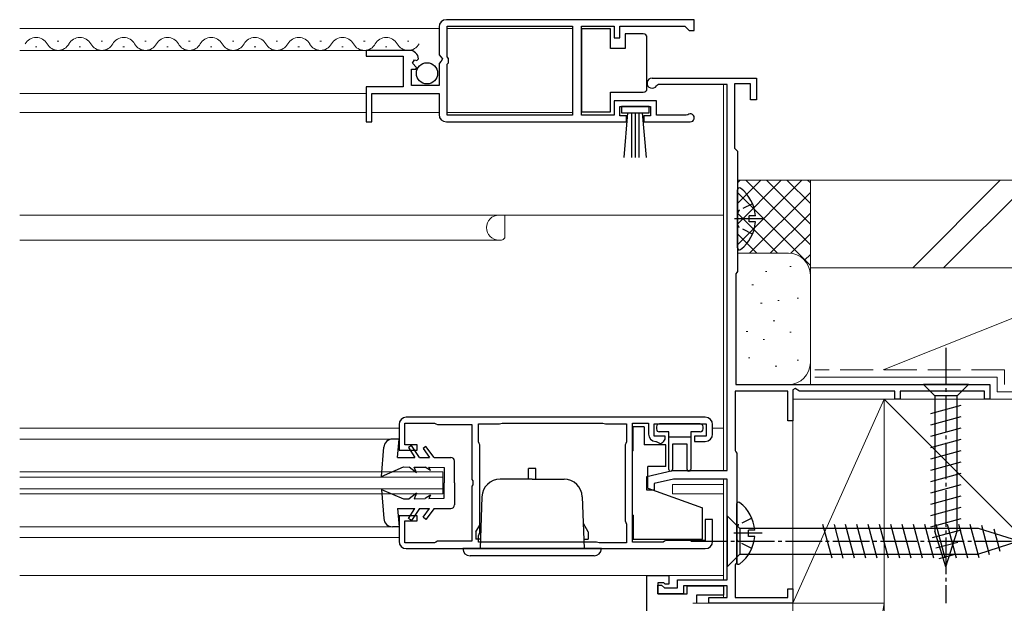
# Model space of a CAD drawing. Extents: x 105 to 1155, y 126 to 1688.
# Drawn here: x 887 to 1022, y 1196 to 1276 of the extents above; entities that cross this region are included whole.
import ezdxf

# ---------------------------------------------------------------- set-up
doc = ezdxf.new("R2010")
doc.units = 0
doc.linetypes.add('YCENTER_1', pattern=[13, 10, -1, 1, -1])
doc.linetypes.add('YHIDDEN_1', pattern=[4, 3, -1])
for name, color, linetype, lineweight in [('YKK_11', 7, 'CONTINUOUS', 30), ('YKK_12', 2, 'CONTINUOUS', 13), ('YKK_13', 4, 'CONTINUOUS', 30), ('YSS_K', 3, 'CONTINUOUS', 13)]:
    doc.layers.add(name, color=color, linetype=linetype, lineweight=lineweight)

msp = doc.modelspace()

# ---------------------------------------------------------------- linework, layer by layer
at = {"layer": 'YKK_11', "linetype": 'ByBlock', "lineweight": -2, "ltscale": 0.5}
for p, q in [((979.66, 1276), (945.66, 1276)), ((979.66, 1274.5), (979.66, 1276)), ((944.66, 1275), (944.66, 1271.17)), ((945.76, 1270.9), (945.76, 1275.1)), ((945.76, 1275.1), (962.97, 1275.1)), ((962.97, 1275.1), (962.97, 1262.9)), ((964.17, 1262.9), (964.17, 1275.1)), ((964.17, 1275.1), (968.66, 1275.1)), ((968.66, 1275.1), (968.66, 1273.5)), ((969.46, 1273.5), (969.46, 1275.1)), ((969.46, 1275.1), (978.36, 1275.1)), ((978.36, 1275.1), (978.66, 1274.8)), ((978.66, 1274.8), (978.96, 1274.5)), ((978.96, 1274.5), (979.66, 1274.5)), ((968.66, 1273.5), (969.46, 1273.5)), ((940.57, 1271.8), (934.66, 1271.8)), ((934.66, 1271.8), (934.66, 1271)), ((934.66, 1271), (939.76, 1271)), ((939.76, 1271), (939.76, 1266.8)), ((941.02, 1270.02), (941.29, 1270.49)), ((941.29, 1270.49), (941.61, 1270.41)), ((941.61, 1270.41), (941.86, 1270.62)), ((944.66, 1271.17), (945.12, 1270.63)), ((945.12, 1270.63), (944.96, 1270.3)), ((945.96, 1270.7), (945.76, 1270.9)), ((945.96, 1270.1), (945.96, 1270.7)), ((940.86, 1267), (940.86, 1269.2)), ((940.86, 1269.2), (941.48, 1269.2)), ((941.59, 1269.46), (941.02, 1270.02)), ((941.48, 1269.2), (941.59, 1269.46)), ((944.96, 1270.3), (944.66, 1270)), ((944.66, 1270), (944.66, 1267)), ((945.76, 1269.9), (945.96, 1270.1)), ((945.76, 1262.9), (945.76, 1269.9)), ((973.87, 1268), (988.17, 1268)), ((988.17, 1268), (988.17, 1265)), ((939.76, 1266.8), (934.66, 1266.8)), ((934.66, 1266.8), (934.66, 1262)), ((944.66, 1267), (940.86, 1267)), ((974.73, 1267.1), (974.47, 1266.95)), ((984.17, 1267.1), (974.73, 1267.1)), ((984.17, 1214.2), (984.17, 1267.1)), ((987.37, 1267.2), (985.17, 1267.2)), ((985.17, 1267.2), (985.17, 1258.4)), ((987.37, 1265), (987.37, 1267.2)), ((935.46, 1262), (935.46, 1265.9)), ((935.46, 1265.9), (944.66, 1265.9)), ((944.66, 1265.9), (944.66, 1263)), ((988.17, 1265), (987.37, 1265)), ((974.46, 1264.9), (968.66, 1264.9)), ((968.66, 1264.9), (968.66, 1262.9)), ((969.46, 1262.8), (969.46, 1264.1)), ((969.46, 1264.1), (973.66, 1264.1)), ((973.66, 1264.1), (973.66, 1262.8)), ((974.46, 1262.9), (974.46, 1264.9)), ((962.97, 1262.9), (945.76, 1262.9)), ((968.66, 1262.9), (964.17, 1262.9)), ((970.36, 1262.8), (969.46, 1262.8)), ((970.36, 1262), (970.36, 1262.8)), ((973.66, 1262.8), (972.76, 1262.8)), ((972.76, 1262.8), (972.76, 1262)), ((978.56, 1262.9), (974.46, 1262.9)), ((978.76, 1262.97), (978.56, 1262.9)), ((934.66, 1262), (935.46, 1262)), ((945.66, 1262), (970.36, 1262)), ((972.76, 1262), (979.11, 1262)), ((985.17, 1258.4), (985.37, 1258.2)), ((985.37, 1258.2), (985.57, 1258)), ((985.57, 1258), (985.57, 1241.5)), ((985.47, 1241.33), (985.37, 1241.15)), ((985.37, 1241.15), (985.37, 1226)), ((985.57, 1241.5), (985.47, 1241.33)), ((985.37, 1226), (1020.17, 1226)), ((1020.17, 1226), (1020.17, 1224)), ((992.47, 1225.1), (985.27, 1225.1)), ((985.27, 1225.1), (985.27, 1216.95)), ((992.47, 1221), (992.47, 1225.1)), ((993.47, 1225.45), (993.17, 1225.27)), ((993.17, 1225.27), (993.17, 1221)), ((994.07, 1225.1), (993.47, 1225.45)), ((1007.17, 1225.1), (994.07, 1225.1)), ((1007.17, 1224), (1007.17, 1225.1)), ((1019.47, 1225.1), (1007.87, 1225.1)), ((1007.87, 1225.1), (1007.87, 1224)), ((1019.47, 1224), (1019.47, 1225.1)), ((1007.87, 1224), (1007.17, 1224)), ((1020.17, 1224), (1019.47, 1224)), ((939.17, 1220.5), (939.17, 1217)), ((939.97, 1217.7), (939.97, 1220.7)), ((939.97, 1220.7), (944.02, 1220.7)), ((981.17, 1221.5), (940.17, 1221.5)), ((944.02, 1220.7), (944.24, 1220.6)), ((944.24, 1220.6), (944.47, 1220.5)), ((944.47, 1220.5), (949.17, 1220.5)), ((949.17, 1220.5), (949.17, 1212.96)), ((950.07, 1218.15), (950.07, 1220.6)), ((950.07, 1220.6), (952.97, 1220.6)), ((952.97, 1220.6), (953.13, 1220.65)), ((953.13, 1220.65), (953.3, 1220.7)), ((953.3, 1220.7), (967.13, 1220.7)), ((967.13, 1220.7), (967.3, 1220.65)), ((967.3, 1220.65), (967.47, 1220.6)), ((967.47, 1220.6), (970.37, 1220.6)), ((970.37, 1220.6), (970.37, 1218.15)), ((971.17, 1204.4), (971.17, 1220.7)), ((971.17, 1220.7), (973.37, 1220.7)), ((973.37, 1220.7), (973.37, 1219.2)), ((974.17, 1218.9), (974.17, 1220.6)), ((974.17, 1220.6), (981.27, 1220.6)), ((981.27, 1220.6), (981.27, 1218.9)), ((982.17, 1219.2), (982.17, 1220.5)), ((993.17, 1221), (992.47, 1221)), ((950.17, 1217.92), (950.07, 1218.15)), ((950.27, 1217.7), (950.17, 1217.92)), ((970.27, 1217.92), (970.17, 1217.7)), ((970.37, 1218.15), (970.27, 1217.92)), ((975.67, 1218.9), (974.17, 1218.9)), ((974.37, 1218.2), (974.45, 1218.2)), ((974.45, 1218.2), (974.71, 1218.05)), ((974.71, 1218.05), (974.97, 1217.9)), ((974.97, 1217.9), (975.07, 1217.9)), ((975.07, 1217.9), (975.34, 1218.08)), ((975.34, 1218.08), (975.49, 1218.23)), ((975.49, 1218.23), (975.67, 1218.5)), ((975.67, 1218.5), (975.67, 1218.9)), ((981.27, 1218.9), (979.67, 1218.9)), ((979.67, 1218.9), (979.67, 1218.2)), ((979.67, 1218.2), (981.17, 1218.2)), ((939.17, 1217), (941.67, 1217)), ((941.67, 1217.7), (939.97, 1217.7)), ((941.67, 1217), (941.67, 1217.7)), ((950.27, 1205.7), (950.27, 1217.7)), ((970.17, 1217.7), (970.17, 1207.3)), ((985.27, 1216.95), (985.37, 1216.77)), ((985.37, 1216.77), (985.47, 1216.6)), ((985.47, 1216.6), (985.47, 1201.6)), ((973.17, 1213.4), (976.67, 1214.2)), ((976.67, 1214.2), (984.17, 1214.2)), ((949.17, 1212.96), (949.29, 1212.77)), ((949.29, 1212.77), (949.29, 1212.22)), ((973.17, 1211.5), (973.17, 1213.4)), ((976.8, 1213), (974.17, 1212.4)), ((974.17, 1212.4), (974.17, 1211.5)), ((984.17, 1213), (976.8, 1213)), ((984.17, 1199.2), (984.17, 1213)), ((949.29, 1212.22), (949.17, 1212.04)), ((949.17, 1212.04), (949.17, 1204.5)), ((974.17, 1211.5), (973.17, 1211.5)), ((941.67, 1208), (939.17, 1208)), ((939.17, 1208), (939.17, 1204.5)), ((939.97, 1204.3), (939.97, 1207.3)), ((939.97, 1207.3), (941.67, 1207.3)), ((941.67, 1207.3), (941.67, 1208)), ((970.17, 1207.3), (970.27, 1207.08)), ((970.27, 1207.08), (970.37, 1206.85)), ((982.17, 1207.5), (981.17, 1207.5)), ((981.17, 1207.5), (981.17, 1204.6)), ((982.17, 1204.5), (982.17, 1207.5)), ((950.17, 1205.48), (950.27, 1205.7)), ((970.37, 1206.85), (970.37, 1204.3)), ((944.02, 1204.3), (939.97, 1204.3)), ((944.24, 1204.4), (944.02, 1204.3)), ((944.47, 1204.5), (944.24, 1204.4)), ((949.17, 1204.5), (944.47, 1204.5)), ((950.07, 1205.25), (950.17, 1205.48)), ((950.07, 1204.4), (950.07, 1205.25)), ((966.27, 1204.4), (950.07, 1204.4)), ((966.43, 1204.35), (966.27, 1204.4)), ((966.6, 1204.3), (966.43, 1204.35)), ((970.37, 1204.3), (966.6, 1204.3)), ((975.37, 1204.4), (971.17, 1204.4)), ((975.59, 1204.5), (975.37, 1204.4)), ((975.81, 1204.6), (975.59, 1204.5)), ((981.17, 1204.6), (975.81, 1204.6)), ((940.17, 1203.5), (981.17, 1203.5)), ((985.47, 1201.6), (985.37, 1201.43)), ((985.37, 1201.43), (985.27, 1201.25)), ((985.27, 1201.25), (985.27, 1196.8)), ((973.17, 1181), (973.17, 1199.8)), ((973.17, 1199.8), (976.17, 1199.8)), ((976.17, 1199.8), (976.17, 1198.6)), ((977.37, 1198.1), (977.37, 1199.2)), ((977.37, 1199.2), (984.17, 1199.2)), ((975.47, 1198.8), (974.67, 1198.8)), ((974.67, 1198.8), (974.67, 1197.3)), ((974.67, 1197.3), (974.67, 1198.5)), ((974.67, 1198.5), (975.17, 1198.5)), ((975.17, 1198.5), (975.57, 1198.1)), ((975.67, 1198.6), (975.47, 1198.8)), ((975.57, 1198.1), (977.37, 1198.1)), ((976.17, 1198.6), (975.67, 1198.6)), ((984.17, 1198.4), (978.17, 1198.4)), ((978.17, 1198.4), (978.17, 1197.3)), ((978.67, 1197.3), (978.67, 1198.4)), ((978.67, 1198.4), (983.67, 1198.4)), ((983.67, 1198.4), (983.67, 1197.1)), ((984.17, 1196.8), (984.17, 1198.4)), ((992.47, 1196.8), (992.47, 1198)), ((992.47, 1198), (993.17, 1198)), ((993.17, 1198), (993.17, 1196)), ((978.17, 1197.3), (974.67, 1197.3)), ((974.67, 1197.3), (978.67, 1197.3)), ((983.67, 1197.1), (979.97, 1197.1)), ((979.97, 1197.1), (979.97, 1196)), ((981.67, 1196), (981.67, 1196.8)), ((981.67, 1196.8), (984.17, 1196.8)), ((985.27, 1196.8), (992.47, 1196.8)), ((993.17, 1196), (981.67, 1196))]:
    msp.add_line(p, q, dxfattribs=at)
for centre, radius, start, end in [((945.66, 1275), 1, 90, 180), ((940.57, 1270.5), 1.3, 5.2159, 90), ((973.87, 1267.3), 0.7, 90, 330), ((945.66, 1263), 1, 180, 270), ((979.11, 1262.55), 0.55, 270, 130.1194), ((940.17, 1220.5), 1, 90, 180), ((981.17, 1220.5), 1, 0, 90), ((974.37, 1219.2), 1, 180, 270), ((981.17, 1219.2), 1, 270, 360), ((940.17, 1204.5), 1, 180, 270), ((981.17, 1204.5), 1, 270, 360)]:
    msp.add_arc(centre, radius, start, end, dxfattribs=at)
at = {"layer": 'YKK_12', "ltscale": 0.5}
for p, q in [((887.16, 1274.8), (944.66, 1274.8)), ((962.97, 1274.8), (945.76, 1274.8)), ((887.16, 1271.8), (940.57, 1271.8)), ((889.52, 1272.3), (889.32, 1272.3)), ((892.52, 1273.06), (892.32, 1273.06)), ((895.52, 1272.3), (895.32, 1272.3)), ((898.52, 1273.06), (898.32, 1273.06)), ((901.52, 1272.3), (901.32, 1272.3)), ((904.52, 1273.06), (904.32, 1273.06)), ((907.52, 1272.3), (907.32, 1272.3)), ((910.52, 1273.06), (910.32, 1273.06)), ((913.52, 1272.3), (913.32, 1272.3)), ((916.52, 1273.06), (916.32, 1273.06)), ((919.52, 1272.3), (919.32, 1272.3)), ((922.52, 1273.06), (922.32, 1273.06)), ((925.52, 1272.3), (925.32, 1272.3)), ((928.52, 1273.06), (928.32, 1273.06)), ((931.52, 1272.3), (931.32, 1272.3)), ((934.52, 1273.06), (934.32, 1273.06)), ((937.52, 1272.3), (937.32, 1272.3)), ((940.52, 1273.06), (940.32, 1273.06)), ((983.67, 1214.2), (983.67, 1267.1)), ((934.66, 1265.9), (887.16, 1265.9)), ((934.66, 1263.3), (887.16, 1263.3)), ((944.66, 1263.3), (935.46, 1263.3)), ((962.97, 1263.3), (945.76, 1263.3)), ((887.16, 1249.2), (983.67, 1249.2)), ((953.67, 1249.2), (953.67, 1246.1)), ((953.67, 1246.1), (953.45, 1245.89)), ((887.16, 1245.8), (953.24, 1245.8)), ((887.16, 1220), (939.17, 1220)), ((982.17, 1220), (983.67, 1220)), ((887.16, 1218.5), (938.27, 1218.5)), ((887.16, 1214), (945.17, 1214)), ((945.17, 1214), (945.17, 1211)), ((887.16, 1213.3), (945.17, 1213.3)), ((983.67, 1213), (983.67, 1199.2)), ((887.16, 1211.7), (945.17, 1211.7)), ((887.16, 1211), (945.17, 1211)), ((976.67, 1211), (976.67, 1212.3)), ((976.67, 1212.3), (983.67, 1212.3)), ((976.67, 1211), (983.67, 1211)), ((887.16, 1206.5), (938.27, 1206.5)), ((887.16, 1205), (939.17, 1205)), ((887.16, 1199.8), (983.67, 1199.8)), ((983.67, 1198.4), (983.67, 1197.9)), ((983.67, 1197.6), (983.67, 1196.8)), ((979.47, 1196), (981.97, 1196))]:
    msp.add_line(p, q, dxfattribs=at)
for centre, radius, start, end in [((889.42, 1271.84), 1.72, 29.1994, 150.8006), ((895.42, 1271.84), 1.72, 29.1994, 150.8006), ((901.42, 1271.84), 1.72, 29.1994, 150.8006), ((907.42, 1271.84), 1.72, 29.1994, 150.8006), ((913.42, 1271.84), 1.72, 29.1994, 150.8006), ((919.42, 1271.84), 1.72, 29.1994, 150.8006), ((925.42, 1271.84), 1.72, 29.1994, 150.8006), ((931.42, 1271.84), 1.72, 29.1994, 150.8006), ((937.42, 1271.84), 1.72, 29.1994, 150.8006), ((892.42, 1273.52), 1.72, 209.1906, 330.8094), ((898.42, 1273.52), 1.72, 209.1906, 330.8094), ((904.42, 1273.52), 1.72, 209.1906, 330.8094), ((910.42, 1273.52), 1.72, 209.1906, 330.8094), ((916.42, 1273.52), 1.72, 209.1906, 330.8094), ((922.42, 1273.52), 1.72, 209.1906, 330.8094), ((928.42, 1273.52), 1.72, 209.1906, 330.8094), ((934.42, 1273.52), 1.72, 209.1906, 330.8094), ((940.42, 1273.52), 1.72, 209.1906, 330.8094), ((952.87, 1247.5), 1.7, 90, 270), ((953.24, 1246.1), 0.3, 270, 315)]:
    msp.add_arc(centre, radius, start, end, dxfattribs=at)
at = {"layer": 'YKK_13', "ltscale": 0.5}
for p, q in [((968.17, 1274.75), (964.17, 1274.75)), ((964.17, 1274.75), (964.17, 1263.35)), ((968.17, 1272.05), (968.17, 1274.75)), ((970.17, 1274.05), (970.17, 1272.05)), ((972.67, 1274.05), (970.17, 1274.05)), ((973.17, 1273.05), (973.17, 1273.55)), ((970.17, 1272.05), (968.17, 1272.05)), ((973.17, 1267.05), (973.17, 1273.05)), ((973.17, 1266.55), (973.17, 1267.05)), ((968.17, 1263.35), (968.17, 1266.05)), ((968.17, 1266.05), (972.67, 1266.05)), ((973.46, 1264.1), (969.66, 1264.1)), ((969.66, 1264.1), (969.66, 1263.25)), ((973.46, 1263.25), (973.46, 1264.1)), ((964.17, 1263.35), (968.17, 1263.35)), ((969.66, 1263.25), (973.46, 1263.25)), ((970.03, 1257.12), (970.56, 1263.25)), ((971.06, 1263.25), (971.06, 1257.1)), ((971.56, 1263.25), (971.56, 1257.1)), ((972.06, 1263.25), (972.06, 1257.1)), ((973.1, 1257.12), (972.56, 1263.25)), ((985.57, 1244.72), (985.57, 1252.67)), ((988.05, 1249.12), (987.17, 1249.12)), ((987.17, 1248.27), (987.17, 1249.12)), ((988.05, 1248.27), (987.17, 1248.27)), ((1017.27, 1226), (1011.07, 1226)), ((1011.07, 1226), (1012.62, 1224.45)), ((1017.27, 1226), (1015.72, 1224.45)), ((1012.07, 1222.02), (1016.27, 1223.15)), ((1012.62, 1224.45), (1012.62, 1205.91)), ((1015.72, 1224.45), (1012.62, 1224.45)), ((1015.72, 1205.91), (1015.72, 1224.45)), ((980.47, 1220.6), (974.87, 1220.6)), ((1012.07, 1220.47), (1016.27, 1221.6)), ((972.77, 1220.2), (971.27, 1220.2)), ((971.27, 1216.9), (971.27, 1220.2)), ((972.77, 1220.2), (972.77, 1217.7)), ((974.47, 1220.2), (974.47, 1219.9)), ((976.17, 1219.5), (974.86, 1219.5)), ((976.17, 1214.33), (976.17, 1219.5)), ((980.47, 1219.5), (979.17, 1219.5)), ((979.17, 1219.5), (979.17, 1214.35)), ((980.87, 1219.9), (980.87, 1220.2)), ((1012.07, 1218.92), (1016.27, 1220.04)), ((939.17, 1218.5), (938.27, 1218.5)), ((938.97, 1216), (939.17, 1218.5)), ((976.17, 1218.8), (979.17, 1218.8)), ((978.67, 1217.8), (976.67, 1217.8)), ((976.67, 1217.8), (976.67, 1214.35)), ((978.67, 1214.33), (978.67, 1217.8)), ((1012.07, 1217.36), (1016.27, 1218.49)), ((936.77, 1213.4), (937.07, 1217.39)), ((940.89, 1217.65), (940.47, 1217.37)), ((940.47, 1217.37), (941.36, 1216)), ((941.97, 1216), (940.89, 1217.65)), ((942.87, 1217.5), (942.47, 1217.21)), ((942.47, 1217.21), (943.35, 1216)), ((943.97, 1216), (942.87, 1217.5)), ((971.27, 1216.9), (971.17, 1216.9)), ((975.77, 1217.7), (972.77, 1217.7)), ((975.77, 1214.75), (975.77, 1217.7)), ((1012.07, 1215.81), (1016.27, 1216.94)), ((938.97, 1216), (941.36, 1216)), ((941.97, 1216), (943.35, 1216)), ((943.97, 1216), (946.27, 1216)), ((946.77, 1212.5), (946.77, 1215.5)), ((1012.07, 1214.26), (1016.27, 1215.38)), ((936.77, 1213.4), (939.77, 1214.7)), ((939.77, 1214.7), (940.57, 1214.68)), ((941.57, 1213.9), (940.57, 1214.68)), ((941.57, 1213.9), (941.27, 1214.67)), ((941.27, 1214.67), (942.77, 1214.65)), ((943.47, 1214.2), (942.77, 1214.65)), ((943.47, 1214.2), (943.27, 1214.64)), ((943.27, 1214.64), (945.37, 1214.6)), ((945.37, 1214.6), (945.37, 1212.5)), ((957.92, 1214.5), (956.92, 1214.5)), ((956.92, 1213), (956.92, 1214.5)), ((957.92, 1213), (957.92, 1214.5)), ((975.77, 1214.75), (973.27, 1214.75)), ((973.27, 1211.8), (973.27, 1214.75)), ((1012.07, 1212.71), (1016.27, 1213.83)), ((945.37, 1210.4), (945.37, 1212.5)), ((946.77, 1212.5), (946.77, 1209.5)), ((957.42, 1213), (953.03, 1213)), ((957.42, 1213), (961.8, 1213)), ((936.77, 1211.6), (939.77, 1210.3)), ((936.77, 1211.6), (937.07, 1207.61)), ((941.57, 1211.1), (940.57, 1210.31)), ((941.57, 1211.1), (941.27, 1210.33)), ((973.27, 1211.8), (980.77, 1209.07)), ((1012.07, 1211.15), (1016.27, 1212.28)), ((939.77, 1210.3), (940.57, 1210.31)), ((941.27, 1210.33), (942.77, 1210.35)), ((943.47, 1210.8), (942.77, 1210.35)), ((943.47, 1210.8), (943.27, 1210.36)), ((943.27, 1210.36), (945.37, 1210.4)), ((950.53, 1210.59), (950.29, 1203.5)), ((964.3, 1210.59), (964.54, 1203.5)), ((1012.07, 1209.6), (1016.27, 1210.72)), ((938.97, 1209), (939.17, 1206.5)), ((938.97, 1209), (941.36, 1209)), ((940.47, 1207.62), (941.36, 1209)), ((941.97, 1209), (940.89, 1207.35)), ((941.97, 1209), (943.35, 1209)), ((942.47, 1207.79), (943.35, 1209)), ((943.97, 1209), (942.87, 1207.5)), ((943.97, 1209), (946.27, 1209)), ((980.77, 1204.8), (980.77, 1209.07)), ((985.47, 1201.62), (985.47, 1209.57)), ((1012.07, 1208.05), (1016.27, 1209.17)), ((940.89, 1207.35), (940.47, 1207.62)), ((942.87, 1207.5), (942.47, 1207.79)), ((971.27, 1208.1), (971.17, 1208.1)), ((971.27, 1208.1), (971.27, 1204.8)), ((984.17, 1208), (984.17, 1201)), ((984.17, 1208), (985.92, 1206.25)), ((1012.07, 1206.49), (1016.27, 1207.62)), ((939.17, 1206.5), (938.27, 1206.5)), ((949.72, 1205.8), (950.37, 1206.92)), ((949.72, 1205.8), (949.72, 1204.8)), ((965.12, 1205.8), (964.47, 1206.92)), ((965.12, 1205.8), (965.12, 1204.8)), ((1018.61, 1206.25), (985.92, 1206.25)), ((985.92, 1206.25), (985.92, 1202.75)), ((987.95, 1206.02), (987.07, 1206.02)), ((987.07, 1205.17), (987.07, 1206.02)), ((998.54, 1202.2), (997.3, 1206.8)), ((1000.09, 1202.2), (998.86, 1206.8)), ((1001.64, 1202.2), (1000.41, 1206.8)), ((1003.2, 1202.2), (1001.96, 1206.8)), ((1004.75, 1202.2), (1003.52, 1206.8)), ((1006.3, 1202.2), (1005.07, 1206.8)), ((1007.85, 1202.2), (1006.62, 1206.8)), ((1009.41, 1202.2), (1008.17, 1206.8)), ((1010.96, 1202.2), (1009.73, 1206.8)), ((1012.51, 1202.2), (1011.28, 1206.8)), ((1012.32, 1205.01), (1016.27, 1206.07)), ((1014.17, 1201), (1012.62, 1205.91)), ((1014.07, 1202.2), (1012.83, 1206.8)), ((1014.17, 1201), (1015.72, 1205.91)), ((1015.62, 1202.2), (1014.39, 1206.8)), ((1017.17, 1202.2), (1015.94, 1206.8)), ((1018.72, 1202.21), (1017.49, 1206.8)), ((1024.17, 1204.5), (1018.61, 1206.25)), ((1020.15, 1202.66), (1019.08, 1206.68)), ((1021.59, 1203.11), (1020.77, 1206.15)), ((950.3, 1204.8), (949.72, 1204.8)), ((964.53, 1204.8), (965.12, 1204.8)), ((971.27, 1204.8), (980.77, 1204.8)), ((987.95, 1205.17), (987.07, 1205.17)), ((1012.78, 1203.58), (1015.81, 1204.39)), ((1024.17, 1204.5), (1018.61, 1202.75)), ((966.92, 1203.5), (947.92, 1203.5)), ((965.92, 1202.5), (948.92, 1202.5)), ((984.17, 1201), (985.92, 1202.75)), ((985.92, 1202.75), (1018.61, 1202.75)), ((1013.23, 1202.15), (1015.28, 1202.7))]:
    msp.add_line(p, q, dxfattribs=at)
at = {"layer": 'YKK_13', "linetype": 'YHIDDEN_1', "ltscale": 0.5}
for p, q in [((987.64, 1250.77), (985.78, 1249.84)), ((985.78, 1249.84), (985.57, 1249.45)), ((985.78, 1247.55), (985.57, 1247.95)), ((987.64, 1246.62), (985.78, 1247.55)), ((987.54, 1207.67), (985.68, 1206.74)), ((985.68, 1206.74), (985.47, 1206.35)), ((985.68, 1204.45), (985.47, 1204.85)), ((987.54, 1203.52), (985.68, 1204.45))]:
    msp.add_line(p, q, dxfattribs=at)
at = {"layer": 'YKK_13', "linetype": 'YCENTER_1', "ltscale": 0.5}
for p, q in [((989.07, 1248.7), (985.17, 1248.7)), ((1014.17, 1231), (1014.17, 1196)), ((988.97, 1205.6), (985.07, 1205.6)), ((979.17, 1204.5), (1029.17, 1204.5))]:
    msp.add_line(p, q, dxfattribs=at)
at = {"layer": 'YKK_13', "ltscale": 0.5}
msp.add_circle((943.01, 1268.65), 1.45, dxfattribs=at)
for centre, radius, start, end in [((972.67, 1273.55), 0.5, 0, 90), ((972.67, 1266.55), 0.5, 270, 360), ((985.84, 1252.67), 0.274, 52.2859, 180), ((982.77, 1248.7), 5.3, 4.5994, 52.2859), ((982.77, 1248.7), 5.3, 307.7141, 355.4006), ((985.84, 1244.72), 0.274, 180, 307.7141), ((974.87, 1220.2), 0.4, 90, 180), ((980.47, 1220.2), 0.4, 359.965, 90), ((974.87, 1219.9), 0.4, 180, 269.965), ((980.47, 1219.9), 0.4, 270, 359.965), ((938.27, 1217.3), 1.2, 90, 175.6519), ((946.27, 1215.5), 0.5, 0, 90), ((976.41, 1214.35), 0.25, 180.056, 0), ((978.91, 1214.35), 0.25, 180.056, 0), ((953.03, 1210.5), 2.5, 90, 178), ((961.8, 1210.5), 2.5, 2, 90), ((985.74, 1209.57), 0.274, 52.2859, 180), ((982.67, 1205.6), 5.3, 4.5994, 52.2859), ((946.27, 1209.5), 0.5, 270, 0), ((938.27, 1207.7), 1.2, 184.3481, 270), ((982.67, 1205.6), 5.3, 307.7141, 355.4006), ((948.92, 1203.5), 1, 180, 270), ((965.92, 1203.5), 1, 270, 0), ((985.74, 1201.62), 0.274, 180, 307.7141)]:
    msp.add_arc(centre, radius, start, end, dxfattribs=at)
at = {"layer": 'YSS_K', "ltscale": 1.5}
for p, q in [((995.57, 1254), (985.57, 1254)), ((985.57, 1247.97), (991.59, 1254)), ((985.57, 1245.14), (994.42, 1254)), ((985.57, 1250.8), (988.77, 1254)), ((985.57, 1253.63), (985.94, 1254)), ((986.71, 1254), (995.57, 1245.14)), ((989.54, 1254), (995.57, 1247.97)), ((992.36, 1254), (995.57, 1250.8)), ((995.19, 1254), (995.57, 1253.63)), ((1123.17, 1254), (995.57, 1254)), ((995.57, 1242), (995.57, 1254)), ((995.57, 1241), (995.57, 1254)), ((1009.61, 1242), (1021.61, 1254)), ((1025.85, 1254), (1013.85, 1242)), ((985.57, 1252.31), (995.57, 1242.31)), ((987.25, 1244), (995.57, 1252.31)), ((985.57, 1249.48), (991.05, 1244)), ((990.08, 1244), (995.57, 1249.48)), ((985.57, 1246.66), (988.24, 1243.98)), ((992.89, 1243.98), (995.57, 1246.66)), ((992.57, 1244), (985.57, 1244)), ((994.77, 1243.03), (995.57, 1243.83)), ((992.76, 1242.17), (992.96, 1242.17)), ((989.42, 1241.5), (989.62, 1241.5)), ((1123.17, 1242), (995.57, 1242)), ((995.57, 1242), (1040.57, 1242)), ((995.57, 1242), (995.57, 1226)), ((995.57, 1229), (995.57, 1241)), ((1005.57, 1228), (1040.57, 1242)), ((987.57, 1239.67), (987.77, 1239.67)), ((988.75, 1237.16), (988.95, 1237.16)), ((991.09, 1237.5), (991.29, 1237.5)), ((993.76, 1237.83), (993.96, 1237.83)), ((990.49, 1234.7), (990.69, 1234.7)), ((986.78, 1233.24), (986.98, 1233.24)), ((992.76, 1233.16), (992.96, 1233.16)), ((989.09, 1232.16), (989.29, 1232.16)), ((987.09, 1229.65), (987.29, 1229.65)), ((993.76, 1229.32), (993.96, 1229.32)), ((990.76, 1228.49), (990.96, 1228.49)), ((985.87, 1226), (992.57, 1226)), ((1021.17, 1227), (996.17, 1227)), ((1021.17, 1227), (1021.17, 1225)), ((1021.17, 1225), (1071.17, 1225)), ((1005.67, 1224), (993.17, 1224)), ((1005.67, 1224), (993.17, 1196)), ((993.17, 1196), (993.17, 1224)), ((1040.57, 1224), (995.57, 1224)), ((1110.67, 1224), (1005.67, 1224)), ((1005.67, 1224), (1110.67, 1119)), ((1005.67, 1224), (1005.67, 1119)), ((1005.67, 1196), (1005.67, 1224)), ((993.17, 1196), (993.17, 1119)), ((1005.67, 1196), (993.17, 1119)), ((1005.67, 1196), (993.17, 1196)), ((1005.67, 1196), (993.17, 1196)), ((1005.67, 1119), (1005.67, 1196))]:
    msp.add_line(p, q, dxfattribs=at)
at = {"layer": 'YSS_K', "linetype": 'YHIDDEN_1', "ltscale": 1.5}
for q in [(996.17, 1228), (1022.17, 1226)]:
    msp.add_line((1022.17, 1228), q, dxfattribs=at)
at = {"layer": 'YSS_K', "ltscale": 1.5}
for centre, start, end in [((992.57, 1241), 0, 90), ((992.57, 1229), 270, 0)]:
    msp.add_arc(centre, 3, start, end, dxfattribs=at)

doc.saveas('drawing.dxf')
